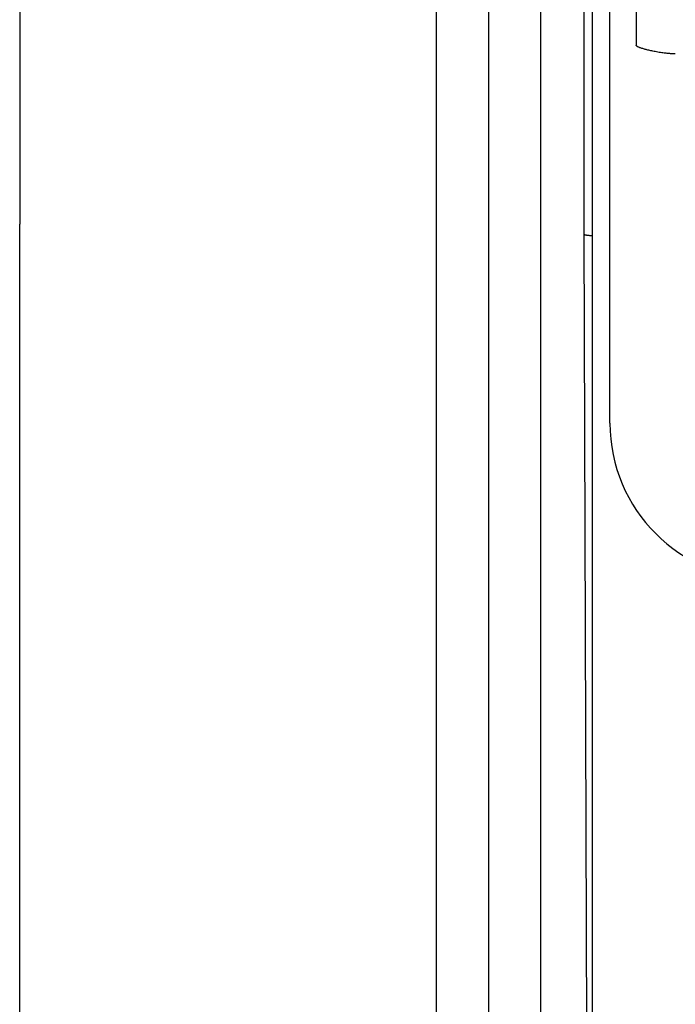
# Model space of a CAD drawing. Extents: x -1019 to 4995, y -1294 to 970.
# Drawn here: x 59 to 64, y 104 to 112 of the extents above; entities that cross this region are included whole.
import ezdxf

# ---------------------------------------------------------------- set-up
doc = ezdxf.new("R2010")
doc.units = 0
doc.header["$LTSCALE"] = 6
doc.header["$MEASUREMENT"] = 0
doc.layers.get('0').update_dxf_attribs({"linetype": 'CONTINUOUS'})

# ---------------------------------------------------------------- blocks, each defined once
blk = doc.blocks.new('ALZADO')
for p, q in [((-3.4502, -78.2733), (-3.4502, -115.8733)), ((-3.1343, -95.6775), (-3.1343, -78.987)), ((-3.0742, -101.651), (-3.0742, -80.9008)), ((-4.2022, -82.6326), (-4.2022, -127.7526)), ((-3.8262, -82.6326), (-3.8262, -127.7526)), ((-2.9488, -97.0407), (-2.9488, -86.7252)), ((-7.2102, -88.2099), (-7.2102, -95.6046)), ((-2.7591, -93.9982), (-2.7591, -94.3116)), ((-7.2102, -102.9993), (-7.2102, -95.6046)), ((-3.1128, -101.8975), (-3.1343, -95.6775))]:
    blk.add_line(p, q)
blk.add_arc((-1.8208, -97.0407), 1.128, 180, 270)
for points in [[(-2.4767, -94.3742), (-2.483, -94.3742), (-2.4906, -94.3741), (-2.4998, -94.3738), (-2.5103, -94.3732), (-2.5223, -94.3724), (-2.5356, -94.3713), (-2.5503, -94.3698), (-2.5664, -94.3678), (-2.5838, -94.3654), (-2.6025, -94.3623), (-2.6225, -94.3587), (-2.6383, -94.3555), (-2.6534, -94.3522), (-2.6678, -94.3489), (-2.6814, -94.3455), (-2.6941, -94.3422), (-2.7063, -94.3387), (-2.7182, -94.335), (-2.7292, -94.3312), (-2.7361, -94.3286), (-2.7418, -94.3262), (-2.7462, -94.3241), (-2.7507, -94.3216), (-2.7541, -94.3192), (-2.756, -94.3175), (-2.7575, -94.3159), (-2.7584, -94.3143), (-2.759, -94.3128), (-2.7591, -94.3122), (-2.7591, -94.3116)], [(-3.1343, -95.6775), (-3.1328, -95.679), (-3.1293, -95.6802), (-3.1253, -95.6812), (-3.1214, -95.6819), (-3.1151, -95.6828), (-3.1059, -95.6838), (-3.0956, -95.6847), (-3.0863, -95.6853), (-3.079, -95.6857), (-3.0768, -95.6858), (-3.0742, -95.6859)]]:
    blk.add_spline(points, degree=3)

msp = doc.modelspace()

# ---------------------------------------------------------------- block references
msp.add_blockref('ALZADO', (66.246591, 205.711348))

doc.saveas('drawing.dxf')
